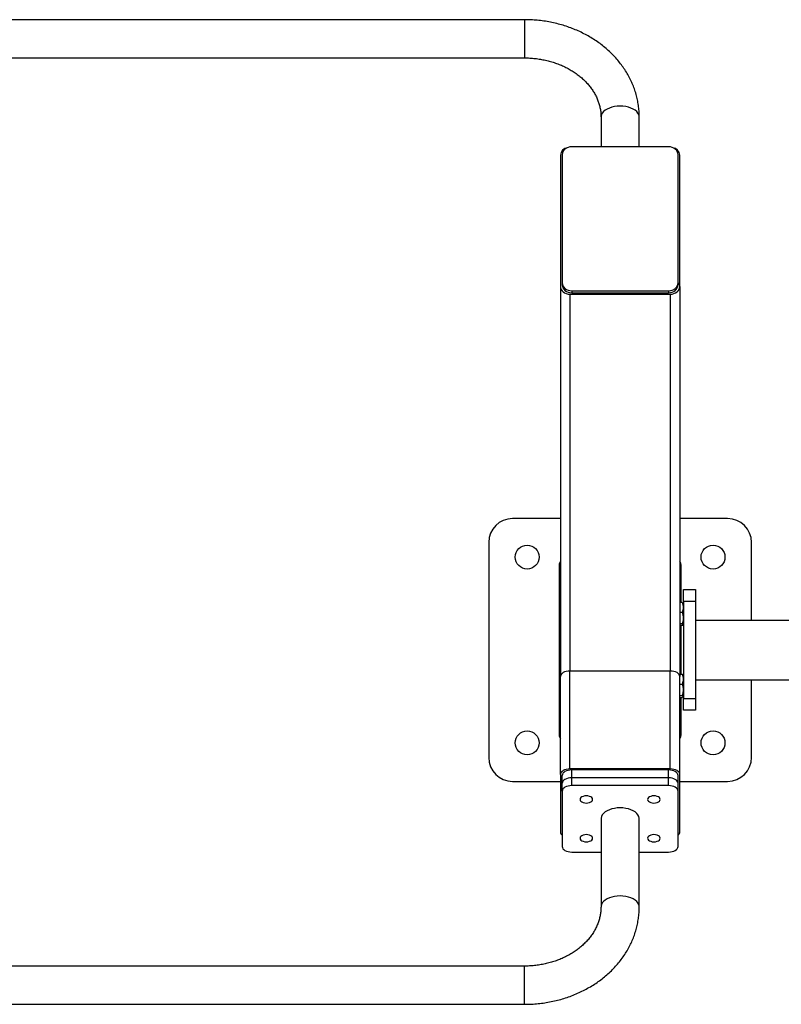
# Model space of a CAD drawing. Units: millimetres. Extents: x 0 to 586, y -13 to 297.
# Drawn here: x 336 to 349, y 66 to 82 of the extents above; entities that cross this region are included whole.
import ezdxf

# ---------------------------------------------------------------- set-up
doc = ezdxf.new("R2010")
doc.units = ezdxf.units.MM

msp = doc.modelspace()

# ---------------------------------------------------------------- linework, layer by layer
at = {"color": 7, "linetype": 'Continuous', "lineweight": 25}
for p, q in [((344.497514, 82.168546), (307.697515, 82.168546)), ((307.697515, 81.528546), (344.497514, 81.528546)), ((345.777514, 80.537903), (345.777514, 80.040208)), ((346.417515, 80.040208), (346.417515, 80.537903)), ((346.907513, 80.040208), (345.287514, 80.040208)), ((345.097516, 79.899304), (345.097516, 77.703977)), ((345.127516, 79.909144), (345.127516, 77.762965)), ((347.067516, 77.762965), (347.067516, 79.909144)), ((347.097514, 77.703977), (347.097514, 79.899304)), ((345.097516, 77.703977), (345.097516, 71.171799)), ((345.127516, 77.762965), (345.127516, 77.728551)), ((347.067516, 77.762965), (347.067516, 77.728551)), ((347.097514, 77.703977), (347.097514, 71.171799)), ((345.257514, 77.572912), (346.937516, 77.572912)), ((345.287514, 77.631901), (346.907513, 77.631901)), ((345.287514, 77.631901), (345.287514, 77.597486)), ((345.287514, 77.597486), (346.907513, 77.597486)), ((346.907513, 77.631901), (346.907513, 77.597486)), ((345.097516, 73.816418), (344.297514, 73.816418)), ((347.897513, 73.816418), (347.097514, 73.816418)), ((343.897514, 73.416418), (343.897514, 69.816418)), ((348.297513, 72.116418), (348.297513, 73.416418)), ((345.077515, 73.036418), (345.077515, 70.196418)), ((347.117517, 72.409242), (347.117517, 73.036418)), ((347.157514, 72.426418), (347.157514, 72.626418)), ((347.157514, 72.626418), (347.357514, 72.626418)), ((347.357514, 72.626418), (347.357514, 72.426418)), ((347.137106, 72.409242), (347.097514, 72.409242)), ((347.15214, 72.398224), (347.15193, 72.398587)), ((347.157514, 72.388918), (347.15214, 72.398224)), ((347.157514, 72.426418), (347.157514, 70.806418)), ((347.357514, 72.426418), (347.157514, 72.426418)), ((347.357514, 72.426418), (347.357514, 70.806418)), ((347.137106, 72.245642), (347.097514, 72.245642)), ((347.137106, 72.052818), (347.097514, 72.052818)), ((347.15214, 72.034612), (347.157514, 72.043918)), ((347.357514, 72.116418), (349.852555, 72.116418)), ((347.137106, 72.023595), (347.097514, 72.023595)), ((347.117517, 71.209242), (347.117517, 72.023595)), ((345.257514, 69.625267), (345.257514, 71.263571)), ((346.937516, 71.263571), (345.257514, 71.263571)), ((346.937516, 69.625267), (346.937516, 71.263571)), ((345.097516, 69.533495), (345.097516, 71.171799)), ((347.097514, 71.209242), (347.137106, 71.209242)), ((347.097514, 69.533495), (347.097514, 71.171799)), ((347.157514, 71.188918), (347.15193, 71.198587)), ((347.357514, 71.116418), (349.852555, 71.116418)), ((348.297513, 69.816418), (348.297513, 71.116418)), ((347.097514, 71.045642), (347.137106, 71.045642)), ((347.097514, 70.852818), (347.137106, 70.852818)), ((347.097514, 70.823594), (347.137106, 70.823594)), ((347.117517, 70.196418), (347.117517, 70.823594)), ((347.15193, 70.834249), (347.157514, 70.843918)), ((347.157514, 70.806418), (347.357514, 70.806418)), ((347.157514, 70.606418), (347.157514, 70.806418)), ((347.357514, 70.806418), (347.357514, 70.606418)), ((347.357514, 70.606418), (347.157514, 70.606418)), ((346.937516, 69.625267), (345.257514, 69.625267)), ((345.287514, 69.476995), (345.287514, 69.60806)), ((346.907513, 69.60806), (345.287514, 69.60806)), ((346.907513, 69.476995), (346.907513, 69.60806)), ((344.297514, 69.416418), (345.097516, 69.416418)), ((345.097516, 69.533495), (345.097516, 68.569886)), ((345.127516, 69.385223), (345.127516, 69.516288)), ((345.287514, 69.345931), (345.287514, 69.476995)), ((346.907513, 69.476995), (345.287514, 69.476995)), ((346.907513, 69.345931), (346.907513, 69.476995)), ((347.067516, 69.385223), (347.067516, 69.516288)), ((347.097514, 68.569886), (347.097514, 69.533495)), ((347.097514, 69.416418), (347.897513, 69.416418)), ((345.127516, 69.254159), (345.127516, 69.385223)), ((345.127516, 69.254159), (345.127516, 68.324965)), ((346.907513, 69.345931), (345.287514, 69.345931)), ((347.067516, 69.254159), (347.067516, 69.385223)), ((347.067516, 68.324965), (347.067516, 69.254159)), ((345.777514, 68.789562), (345.777514, 67.315088)), ((346.417515, 67.315088), (346.417515, 68.789562)), ((345.287514, 68.233193), (345.777514, 68.233193)), ((346.417515, 68.233193), (346.907513, 68.233193)), ((344.497514, 66.324445), (307.697515, 66.324445)), ((335.417514, 65.684445), (344.497514, 65.684445))]:
    msp.add_line(p, q, dxfattribs=at)
at = {"color": 8, "linetype": 'Continuous', "lineweight": 25}
for p, q in [((344.497514, 82.168546), (344.497514, 82.03209)), ((344.497514, 82.03209), (344.497514, 81.528546)), ((345.257514, 77.572912), (345.257514, 71.263571)), ((346.937516, 77.572912), (346.937516, 71.263571)), ((344.497514, 66.18799), (344.497514, 66.324445)), ((344.497514, 65.684445), (344.497514, 66.18799))]:
    msp.add_line(p, q, dxfattribs=at)
at = {"color": 8, "linetype": 'Continuous', "lineweight": 25, "flags": 128}
for points in [[(346.097515, 80.721447), (346.049821, 80.719397), (346.003194, 80.713292), (345.958672, 80.70327), (345.917251, 80.689554), (345.87986, 80.67245), (345.847328, 80.652341), (345.820387, 80.629675), (345.799635, 80.604958), (345.785537, 80.578745), (345.778411, 80.551619), (345.777514, 80.537903)], [(346.417515, 80.537903), (346.416619, 80.551619), (346.40949, 80.578745), (346.395395, 80.604958), (346.374643, 80.629675), (346.347702, 80.652341), (346.315172, 80.67245), (346.277778, 80.689554), (346.236355, 80.70327), (346.191838, 80.713292), (346.145208, 80.719397), (346.097515, 80.721447)], [(346.097515, 67.498633), (346.049821, 67.496583), (346.003194, 67.490478), (345.958672, 67.480456), (345.917251, 67.46674), (345.87986, 67.449636), (345.847328, 67.429526), (345.820387, 67.40686), (345.799635, 67.382145), (345.785537, 67.355931), (345.778411, 67.328805), (345.777516, 67.315441)], [(346.417515, 67.315113), (346.416619, 67.328805), (346.40949, 67.355931), (346.395395, 67.382145), (346.374643, 67.40686), (346.347702, 67.429526), (346.315172, 67.449636), (346.277778, 67.46674), (346.236355, 67.480456), (346.191838, 67.490478), (346.145208, 67.496583), (346.097515, 67.498633)]]:
    msp.add_lwpolyline(points, dxfattribs=at)
at = {"color": 7, "linetype": 'Continuous', "lineweight": 25, "flags": 128}
for points in [[(345.287514, 80.040208), (345.2563, 80.03769), (345.226286, 80.030231), (345.198624, 80.01812), (345.174377, 80.00182), (345.154479, 79.981959), (345.139694, 79.9593), (345.130589, 79.934713), (345.127516, 79.909144)], [(347.067516, 79.909144), (347.06444, 79.934713), (347.055338, 79.9593), (347.040551, 79.981959), (347.020652, 80.00182), (346.996405, 80.01812), (346.968744, 80.030231), (346.938727, 80.03769), (346.907513, 80.040208)], [(345.097516, 77.703977), (345.100589, 77.678407), (345.109694, 77.65382), (345.124478, 77.631161), (345.144377, 77.6113), (345.168624, 77.595), (345.196285, 77.582889), (345.2263, 77.57543), (345.257514, 77.572912)], [(345.127516, 77.762965), (345.130589, 77.737396), (345.139694, 77.712809), (345.154479, 77.69015), (345.174377, 77.670289), (345.198624, 77.65399), (345.226286, 77.641878), (345.2563, 77.63442), (345.287514, 77.631901)], [(345.127516, 77.728551), (345.130589, 77.702982), (345.139694, 77.678395), (345.154479, 77.655736), (345.174377, 77.635874), (345.198624, 77.619575), (345.226286, 77.607463), (345.2563, 77.600005), (345.287514, 77.597486)], [(346.907513, 77.631901), (346.938727, 77.63442), (346.968744, 77.641878), (346.996405, 77.65399), (347.020652, 77.670289), (347.040551, 77.69015), (347.055338, 77.712809), (347.06444, 77.737396), (347.067516, 77.762965)], [(346.907513, 77.597486), (346.938727, 77.600005), (346.968744, 77.607463), (346.996405, 77.619575), (347.020652, 77.635874), (347.040551, 77.655736), (347.055338, 77.678395), (347.06444, 77.702982), (347.067516, 77.728551)], [(346.937516, 77.572912), (346.96873, 77.57543), (346.998742, 77.582889), (347.026408, 77.595), (347.05065, 77.6113), (347.070549, 77.631161), (347.085335, 77.65382), (347.094438, 77.678407), (347.097514, 77.703977)], [(345.257514, 71.263571), (345.2263, 71.261808), (345.196285, 71.256585), (345.168624, 71.248105), (345.144377, 71.236692), (345.124478, 71.222785), (345.109694, 71.206919), (345.100589, 71.189703), (345.097516, 71.171799)], [(347.097514, 71.171799), (347.094438, 71.189703), (347.085335, 71.206919), (347.070549, 71.222785), (347.05065, 71.236692), (347.026408, 71.248105), (346.998742, 71.256585), (346.96873, 71.261808), (346.937516, 71.263571)], [(345.257514, 69.625267), (345.2263, 69.623504), (345.196285, 69.618281), (345.168624, 69.609801), (345.144377, 69.598388), (345.124478, 69.584481), (345.109694, 69.568615), (345.100589, 69.551399), (345.097516, 69.533495)], [(345.287514, 69.60806), (345.2563, 69.606296), (345.226286, 69.601074), (345.198624, 69.592593), (345.174377, 69.58118), (345.154479, 69.567273), (345.139694, 69.551407), (345.130589, 69.534191), (345.127516, 69.516288)], [(347.067516, 69.516288), (347.06444, 69.534191), (347.055338, 69.551407), (347.040551, 69.567273), (347.020652, 69.58118), (346.996405, 69.592593), (346.968744, 69.601074), (346.938727, 69.606296), (346.907513, 69.60806)], [(347.097514, 69.533495), (347.094438, 69.551399), (347.085335, 69.568615), (347.070549, 69.584481), (347.05065, 69.598388), (347.026408, 69.609801), (346.998742, 69.618281), (346.96873, 69.623504), (346.937516, 69.625267)], [(345.287514, 69.476995), (345.2563, 69.475232), (345.226286, 69.47001), (345.198624, 69.461529), (345.174377, 69.450116), (345.154479, 69.436209), (345.139694, 69.420343), (345.130589, 69.403127), (345.127516, 69.385223)], [(345.287514, 69.476995), (345.2563, 69.475232), (345.226286, 69.47001), (345.198624, 69.461529), (345.174377, 69.450116), (345.154479, 69.436209), (345.139694, 69.420343), (345.130589, 69.403127), (345.127516, 69.385223)], [(347.067516, 69.385223), (347.06444, 69.403127), (347.055338, 69.420343), (347.040551, 69.436209), (347.020652, 69.450116), (346.996405, 69.461529), (346.968744, 69.47001), (346.938727, 69.475232), (346.907513, 69.476995)], [(347.067516, 69.385223), (347.06444, 69.403127), (347.055338, 69.420343), (347.040551, 69.436209), (347.020652, 69.450116), (346.996405, 69.461529), (346.968744, 69.47001), (346.938727, 69.475232), (346.907513, 69.476995)], [(345.287514, 69.345931), (345.2563, 69.344168), (345.226286, 69.338945), (345.198624, 69.330465), (345.174377, 69.319052), (345.154479, 69.305145), (345.139694, 69.289279), (345.130589, 69.272063), (345.127516, 69.254159)], [(347.067516, 69.254159), (347.06444, 69.272063), (347.055338, 69.289279), (347.040551, 69.305145), (347.020652, 69.319052), (346.996405, 69.330465), (346.968744, 69.338945), (346.938727, 69.344168), (346.907513, 69.345931)], [(345.531829, 69.174251), (345.504654, 69.172199), (345.479329, 69.166183), (345.457583, 69.156612), (345.440896, 69.144139), (345.430408, 69.129613), (345.426829, 69.114026), (345.430408, 69.098438), (345.440896, 69.083913), (345.457583, 69.07144), (345.479329, 69.061869), (345.504654, 69.055852), (345.531829, 69.0538), (345.559006, 69.055852), (345.584328, 69.061869), (345.606074, 69.07144), (345.622761, 69.083913), (345.633252, 69.098438), (345.63683, 69.114026), (345.633252, 69.129613), (345.622761, 69.144139), (345.606074, 69.156612), (345.584328, 69.166183), (345.559006, 69.172199), (345.531829, 69.174251)], [(346.663201, 69.174251), (346.636026, 69.172199), (346.610701, 69.166183), (346.588953, 69.156612), (346.572268, 69.144139), (346.561778, 69.129613), (346.558201, 69.114026), (346.561778, 69.098438), (346.572268, 69.083913), (346.588953, 69.07144), (346.610701, 69.061869), (346.636026, 69.055852), (346.663201, 69.0538), (346.690376, 69.055852), (346.715701, 69.061869), (346.737445, 69.07144), (346.754134, 69.083913), (346.764624, 69.098438), (346.7682, 69.114026), (346.764624, 69.129613), (346.754134, 69.144139), (346.737445, 69.156612), (346.715701, 69.166183), (346.690376, 69.172199), (346.663201, 69.174251)], [(346.097515, 68.973106), (346.049821, 68.971056), (346.003194, 68.964952), (345.958672, 68.95493), (345.917251, 68.941213), (345.87986, 68.92411), (345.847328, 68.904), (345.820387, 68.881334), (345.799635, 68.856618), (345.785537, 68.830404), (345.778411, 68.803278), (345.777514, 68.789562)], [(346.417515, 68.789562), (346.416619, 68.803278), (346.40949, 68.830404), (346.395395, 68.856618), (346.374643, 68.881334), (346.347702, 68.904), (346.315172, 68.92411), (346.277778, 68.941213), (346.236355, 68.95493), (346.191838, 68.964952), (346.145208, 68.971056), (346.097515, 68.973106)], [(345.531829, 68.525324), (345.504654, 68.523272), (345.479329, 68.517255), (345.457583, 68.507684), (345.440896, 68.495211), (345.430408, 68.480686), (345.426829, 68.465098), (345.430408, 68.449511), (345.440896, 68.434985), (345.457583, 68.422512), (345.479329, 68.412941), (345.504654, 68.406925), (345.531829, 68.404873), (345.559006, 68.406925), (345.584328, 68.412941), (345.606074, 68.422512), (345.622761, 68.434985), (345.633252, 68.449511), (345.63683, 68.465098), (345.633252, 68.480686), (345.622761, 68.495211), (345.606074, 68.507684), (345.584328, 68.517255), (345.559006, 68.523272), (345.531829, 68.525324)], [(346.663201, 68.525324), (346.636026, 68.523272), (346.610701, 68.517255), (346.588953, 68.507684), (346.572268, 68.495211), (346.561778, 68.480686), (346.558201, 68.465098), (346.561778, 68.449511), (346.572268, 68.434985), (346.588953, 68.422512), (346.610701, 68.412941), (346.636026, 68.406925), (346.663201, 68.404873), (346.690376, 68.406925), (346.715701, 68.412941), (346.737445, 68.422512), (346.754134, 68.434985), (346.764624, 68.449511), (346.7682, 68.465098), (346.764624, 68.480686), (346.754134, 68.495211), (346.737445, 68.507684), (346.715701, 68.517255), (346.690376, 68.523272), (346.663201, 68.525324)], [(345.127516, 68.324965), (345.130589, 68.307061), (345.139694, 68.289845), (345.154479, 68.273979), (345.174377, 68.260072), (345.198624, 68.248659), (345.226286, 68.240178), (345.2563, 68.234956), (345.287514, 68.233193)], [(346.907513, 68.233193), (346.938727, 68.234956), (346.968744, 68.240178), (346.996405, 68.248659), (347.020652, 68.260072), (347.040551, 68.273979), (347.055338, 68.289845), (347.06444, 68.307061), (347.067516, 68.324965)]]:
    msp.add_lwpolyline(points, dxfattribs=at)
at = {"color": 7, "linetype": 'Continuous', "lineweight": 25}
for centre in [(344.54188, 73.172053), (347.65315, 73.172053), (344.54188, 70.060783), (347.65315, 70.060783)]:
    msp.add_circle(centre, 0.2, dxfattribs=at)
for centre, radius, start, end in [((345.234135, 79.889921), 0.136942, 98.7327433, 176.0710086), ((346.957086, 79.886419), 0.141018, 5.2425451, 79.9537031), ((344.297515, 73.416418), 0.4, 90, 180), ((347.897515, 73.416418), 0.4, 0, 90), ((345.177515, 73.036418), 0.1, 143.1301024, 180), ((347.017515, 73.036418), 0.1, 0, 36.8698976), ((345.177515, 70.196418), 0.1, 180, 216.8698976), ((347.017515, 70.196418), 0.1, 323.1301024, 0), ((344.297515, 69.816418), 0.4, 180, 270), ((347.897515, 69.816418), 0.4, 270, 0), ((345.17038, 68.575584), 0.073087, 184.4712266, 234.0922992), ((347.024589, 68.575616), 0.073149, 305.9328703, 355.507489)]:
    msp.add_arc(centre, radius, start, end, dxfattribs=at)
for points, knots in [([(346.417515, 80.537903), (346.417289, 80.556647), (346.416685, 80.606661), (346.41043, 80.68781), (346.397284, 80.780923), (346.37781, 80.873186), (346.352188, 80.964319), (346.320473, 81.054032), (346.282763, 81.142062), (346.239152, 81.228111), (346.18979, 81.311926), (346.134795, 81.393214), (346.074352, 81.471718), (346.00864, 81.547167), (345.937862, 81.619302), (345.862253, 81.687879), (345.782056, 81.752655), (345.697543, 81.813404), (345.609, 81.869924), (345.516726, 81.92201), (345.421034, 81.969492), (345.322255, 82.012212), (345.22072, 82.050022), (345.116774, 82.082806), (345.010763, 82.110454), (344.903044, 82.132876), (344.793971, 82.150025), (344.683906, 82.16174), (344.584931, 82.167682), (344.52274, 82.168296), (344.497514, 82.168546)], [0, 0, 0, 0, 0.021474105, 0.057299013, 0.093124939, 0.128971837, 0.164860406, 0.200811003, 0.236838375, 0.272959067, 0.309179566, 0.345509227, 0.381947731, 0.418495336, 0.455148018, 0.491898832, 0.528738989, 0.565659992, 0.602649777, 0.639700194, 0.676800218, 0.713940721, 0.751115714, 0.788315938, 0.825538043, 0.862776865, 0.900028442, 0.937291724, 0.974564514, 1, 1, 1, 1]), ([(344.497514, 81.528546), (344.512254, 81.528425), (344.556634, 81.528061), (344.630533, 81.523887), (344.718618, 81.514297), (344.805575, 81.499894), (344.890959, 81.480852), (344.974348, 81.457265), (345.055332, 81.429286), (345.133518, 81.397084), (345.208537, 81.360854), (345.280036, 81.320807), (345.347702, 81.277174), (345.411234, 81.230195), (345.470373, 81.18012), (345.524884, 81.127201), (345.574558, 81.071682), (345.619208, 81.013811), (345.658674, 80.953805), (345.69281, 80.891889), (345.72146, 80.828259), (345.744484, 80.763108), (345.761734, 80.696651), (345.772982, 80.629108), (345.777154, 80.576045), (345.777442, 80.54557), (345.777514, 80.537903)], [0, 0, 0, 0, 0.021346614, 0.064271965, 0.10719302, 0.150103386, 0.193004867, 0.235896968, 0.278785684, 0.321677072, 0.36458143, 0.407511742, 0.450487721, 0.493534174, 0.536683898, 0.579975076, 0.623452862, 0.6671725, 0.711191269, 0.755574387, 0.800379301, 0.845651488, 0.891418461, 0.937661369, 0.98431705, 1, 1, 1, 1]), ([(347.137106, 72.409242), (347.141749, 72.395043), (347.151136, 72.366336), (347.154577, 72.323803), (347.14953, 72.283146), (347.141272, 72.258219), (347.137106, 72.245642)], [0, 0, 0, 0, 0.264604425, 0.534945598, 0.765344331, 1, 1, 1, 1]), ([(347.152069, 72.398174), (347.149955, 72.400627), (347.146731, 72.404367), (347.139571, 72.407994), (347.137106, 72.409242)], [0, 0, 0, 0, 0.655757246, 1, 1, 1, 1]), ([(347.137106, 72.245642), (347.141749, 72.228906), (347.151136, 72.195072), (347.154577, 72.144942), (347.14953, 72.09702), (347.141272, 72.067642), (347.137106, 72.052818)], [0, 0, 0, 0, 0.264605692, 0.534950103, 0.765342682, 1, 1, 1, 1]), ([(347.137106, 72.052818), (347.139527, 72.051569), (347.14656, 72.047941), (347.153585, 72.041713), (347.153672, 72.033066), (347.143235, 72.027099), (347.137106, 72.023595)], [0, 0, 0, 0, 0.131005205, 0.380543177, 0.636176436, 1, 1, 1, 1]), ([(347.137106, 71.209242), (347.141749, 71.195043), (347.151136, 71.166336), (347.154577, 71.123803), (347.14953, 71.083146), (347.141272, 71.058219), (347.137106, 71.045642)], [0, 0, 0, 0, 0.264604226, 0.534945471, 0.765344267, 1, 1, 1, 1]), ([(347.151301, 71.198223), (347.150552, 71.199643), (347.148582, 71.20338), (347.141498, 71.206999), (347.137106, 71.209242)], [0, 0, 0, 0, 0.380023313, 1, 1, 1, 1]), ([(347.137106, 71.045642), (347.139527, 71.037401), (347.14656, 71.013462), (347.153585, 70.972364), (347.153672, 70.915312), (347.143235, 70.875942), (347.137106, 70.852818)], [0, 0, 0, 0, 0.131010631, 0.38054295, 0.636177055, 1, 1, 1, 1]), ([(347.137106, 70.852818), (347.141749, 70.850282), (347.151136, 70.845154), (347.154577, 70.837556), (347.14953, 70.830294), (347.141272, 70.825841), (347.137106, 70.823594)], [0, 0, 0, 0, 0.2645986956, 0.5349440483, 0.7653401356, 1, 1, 1, 1]), ([(345.777514, 67.315088), (345.77739, 67.304952), (345.776983, 67.271821), (345.771968, 67.215767), (345.759793, 67.147302), (345.741324, 67.079659), (345.716806, 67.013255), (345.686394, 66.948443), (345.650311, 66.885523), (345.608765, 66.824771), (345.561974, 66.766423), (345.510155, 66.710718), (345.453542, 66.657887), (345.392381, 66.608158), (345.326938, 66.561761), (345.257497, 66.518918), (345.184369, 66.479845), (345.10789, 66.444748), (345.028414, 66.413818), (344.94632, 66.387223), (344.862006, 66.365115), (344.775883, 66.347623), (344.688381, 66.334836), (344.601493, 66.327012), (344.53771, 66.324587), (344.503567, 66.324466), (344.497514, 66.324445)], [0, 0, 0, 0, 0.0207347641, 0.0677738697, 0.1147206051, 0.1613880638, 0.207651924, 0.2534464355, 0.2987579991, 0.3436161813, 0.3880683177, 0.4321757227, 0.4759988654, 0.5195938078, 0.563011292, 0.606293625, 0.6494741358, 0.6925821496, 0.7356387988, 0.778657983, 0.8216539992, 0.8646315909, 0.9075978737, 0.9505534319, 0.9912329264, 1, 1, 1, 1]), ([(344.497514, 65.684445), (344.51803, 65.684612), (344.575526, 65.68508), (344.669891, 65.690134), (344.780149, 65.701186), (344.88951, 65.717686), (344.99761, 65.739493), (345.104094, 65.766573), (345.208605, 65.798839), (345.310794, 65.836205), (345.410313, 65.878553), (345.506822, 65.925759), (345.599983, 65.977673), (345.689474, 66.034132), (345.774975, 66.094947), (345.856181, 66.159918), (345.932804, 66.228819), (346.004567, 66.30141), (346.071223, 66.377428), (346.132524, 66.456605), (346.188278, 66.538644), (346.238286, 66.623254), (346.282404, 66.71012), (346.320482, 66.798936), (346.352431, 66.889384), (346.378148, 66.98115), (346.397618, 67.07392), (346.410676, 67.167388), (346.416734, 67.247906), (346.417307, 67.297162), (346.417515, 67.315088)], [0, 0, 0, 0, 0.020687579, 0.057974547, 0.095270649, 0.132572989, 0.169880062, 0.207189641, 0.244499938, 0.281806433, 0.319105885, 0.356391419, 0.393655443, 0.430889732, 0.468084402, 0.505227743, 0.542308073, 0.579313297, 0.616231583, 0.653050628, 0.689762531, 0.72635892, 0.762836927, 0.79919535, 0.835438354, 0.871573003, 0.907611278, 0.943567792, 0.979461368, 1, 1, 1, 1])]:
    msp.add_open_spline(points, degree=3, knots=knots, dxfattribs=at)

doc.saveas('drawing.dxf')
